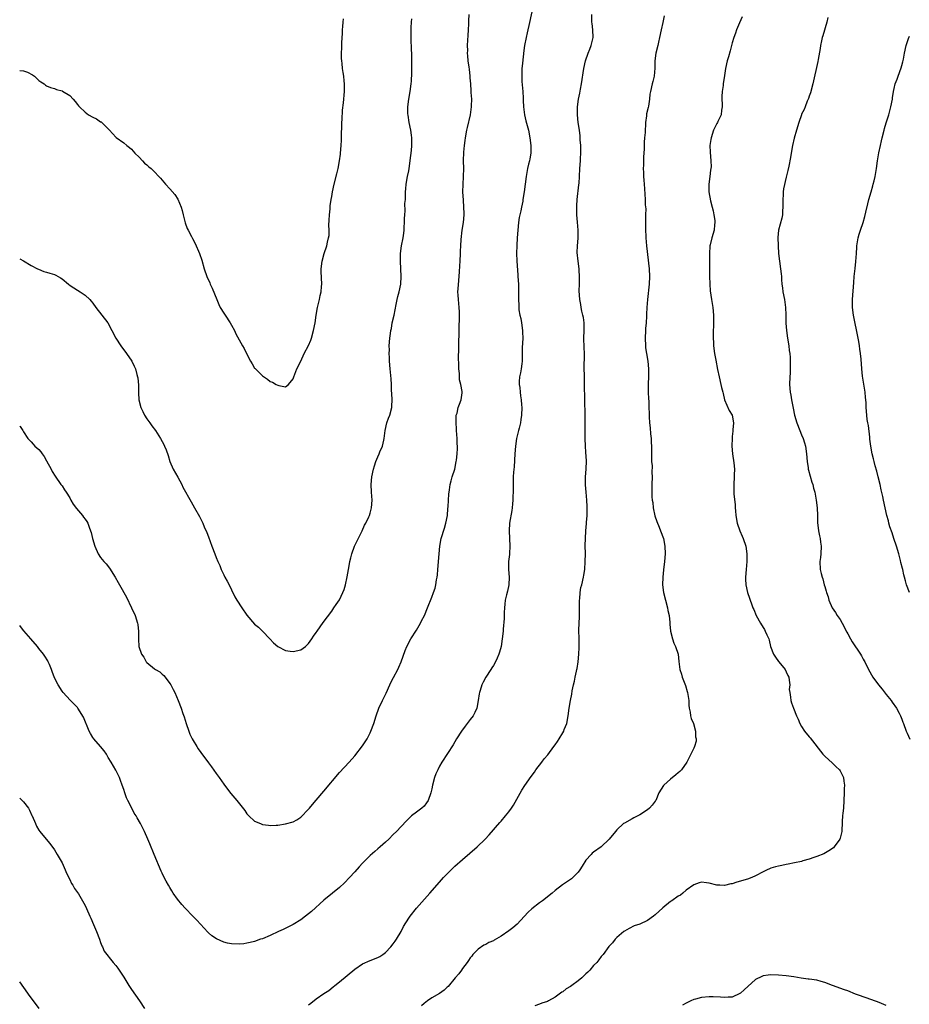
# Model space of a CAD drawing. Units: inches. Extents: x 2598000 to 2601000, y 1530000 to 1533000.
# Drawn here: x 2598000 to 2598231, y 1532302 to 1532558 of the extents above; entities that cross this region are included whole.
import ezdxf

# ---------------------------------------------------------------- set-up
doc = ezdxf.new("R2010")
doc.units = ezdxf.units.IN
doc.header["$MEASUREMENT"] = 0
doc.layers.add('LD25981530_10ft', color=132, linetype='Continuous')

msp = doc.modelspace()

# ---------------------------------------------------------------- linework, layer by layer
at = {"layer": 'LD25981530_10ft'}
for points, elevation in [([(2598133, 1532559.73), (2598132.16, 1532556.16), (2598131.91, 1532555), (2598131.77, 1532554.23), (2598131.46, 1532553), (2598131.06, 1532550.94), (2598130.81, 1532549), (2598130.8, 1532548.79), (2598130.42, 1532545.58), (2598130.4, 1532545), (2598130.41, 1532544.41), (2598130.34, 1532543), (2598130.38, 1532541.62), (2598130.59, 1532539), (2598130.7, 1532537.3), (2598130.7, 1532536.7), (2598130.8, 1532535), (2598131.06, 1532533), (2598131.44, 1532531.44), (2598132.09, 1532529), (2598132.49, 1532527), (2598132.72, 1532525), (2598132.7, 1532523), (2598132.48, 1532521.52), (2598132.37, 1532521), (2598132.13, 1532520.13), (2598131.86, 1532519), (2598131.46, 1532517), (2598130.98, 1532513), (2598130.66, 1532511), (2598130.59, 1532510.59), (2598130.25, 1532509), (2598130.09, 1532508.09), (2598129.84, 1532507), (2598129.7, 1532506.3), (2598129.51, 1532505), (2598129.3, 1532503), (2598129.18, 1532501), (2598129.08, 1532499.08), (2598129.02, 1532497), (2598129.05, 1532495.05), (2598129.31, 1532491.31), (2598129.36, 1532491), (2598129.48, 1532489), (2598129.52, 1532487.52), (2598129.52, 1532487), (2598129.5, 1532486.5), (2598129.5, 1532485), (2598129.57, 1532483.57), (2598129.56, 1532483), (2598129.62, 1532482.38), (2598129.85, 1532481), (2598130.08, 1532480.08), (2598130.28, 1532479), (2598130.58, 1532477), (2598130.58, 1532476.58), (2598130.61, 1532475), (2598130.49, 1532472.49), (2598130.48, 1532471), (2598130.45, 1532470.45), (2598130.44, 1532469), (2598130.33, 1532468.33), (2598130.16, 1532467), (2598129.99, 1532466.01), (2598129.78, 1532465), (2598129.72, 1532463.72), (2598129.71, 1532463), (2598129.84, 1532462.16), (2598129.97, 1532461), (2598130.05, 1532460.05), (2598130.21, 1532459), (2598130.31, 1532457.69), (2598130.33, 1532457), (2598130.31, 1532455), (2598130.11, 1532453.89), (2598130, 1532453), (2598129.67, 1532451.67), (2598129.48, 1532451), (2598129.02, 1532449), (2598128.7, 1532447), (2598128.53, 1532445), (2598128.35, 1532441.65), (2598128.22, 1532440.22), (2598128.16, 1532439), (2598128.11, 1532437), (2598128.15, 1532436.15), (2598128.1, 1532435), (2598128.01, 1532433.99), (2598128.04, 1532433), (2598127.98, 1532431.98), (2598127.86, 1532431), (2598127.75, 1532430.25), (2598127.2, 1532427), (2598127.08, 1532425), (2598127.26, 1532421), (2598127.15, 1532419.15), (2598127.14, 1532418.86), (2598126.91, 1532417), (2598126.87, 1532415), (2598127.04, 1532413), (2598127.01, 1532411), (2598126.65, 1532409.35), (2598126.39, 1532408.39), (2598126.06, 1532407), (2598125.95, 1532405.95), (2598125.87, 1532405), (2598125.79, 1532403.79), (2598125.78, 1532402.22), (2598125.51, 1532399.51), (2598125.49, 1532399), (2598125.3, 1532397), (2598124.99, 1532395), (2598124.53, 1532393.47), (2598124.41, 1532393), (2598123.97, 1532391.97), (2598123.54, 1532391), (2598123, 1532390.07), (2598122.58, 1532389.42), (2598122.34, 1532389), (2598121.04, 1532387), (2598120.31, 1532385.69), (2598119.99, 1532385), (2598119.53, 1532383.53), (2598119.34, 1532383), (2598119.28, 1532382.72), (2598119.03, 1532381), (2598118.67, 1532379), (2598118.15, 1532377.85), (2598117.71, 1532377), (2598117, 1532376.05), (2598115.66, 1532374.34), (2598114.69, 1532373), (2598113.43, 1532371), (2598113, 1532370.24), (2598112.53, 1532369.47), (2598109.62, 1532365), (2598109, 1532363.89), (2598108.54, 1532363), (2598108.07, 1532361.94), (2598107.73, 1532361), (2598107.18, 1532359), (2598107, 1532358.02), (2598106.78, 1532357), (2598106.08, 1532355), (2598105.6, 1532354.4), (2598105, 1532353.58), (2598104.42, 1532353), (2598103, 1532351.97), (2598101.75, 1532351), (2598101, 1532350.35), (2598100.32, 1532349.68), (2598097.8, 1532347), (2598097, 1532346.22), (2598095.83, 1532345), (2598095, 1532344.23), (2598093.62, 1532343), (2598093, 1532342.46), (2598092.2, 1532341.8), (2598091, 1532340.74), (2598089, 1532338.75), (2598088.18, 1532337.82), (2598087, 1532336.54), (2598085.62, 1532335), (2598084.33, 1532333.67), (2598083, 1532332.47), (2598081.19, 1532331), (2598079, 1532329.14), (2598075.78, 1532326.22), (2598075, 1532325.58), (2598074.23, 1532325), (2598073, 1532324.04), (2598071, 1532322.8), (2598069.8, 1532322.2), (2598068.44, 1532321.56), (2598067.18, 1532321), (2598065, 1532319.98), (2598063, 1532319.15), (2598062.56, 1532319), (2598061, 1532318.43), (2598059.86, 1532318.14), (2598059, 1532317.95), (2598058.18, 1532317.82), (2598057, 1532317.71), (2598055, 1532317.79), (2598053.98, 1532317.98), (2598053, 1532318.25), (2598051.11, 1532319.11), (2598049.86, 1532319.86), (2598049, 1532320.69), (2598048.83, 1532320.83), (2598045.96, 1532323.96), (2598044.98, 1532325), (2598043, 1532327.03), (2598042.06, 1532328.06), (2598041, 1532329.4), (2598039.87, 1532331), (2598039.53, 1532331.53), (2598039, 1532332.45), (2598038.64, 1532333), (2598038.04, 1532334.04), (2598037.51, 1532335), (2598037, 1532336.11), (2598036.7, 1532336.7), (2598034.9, 1532341), (2598033.76, 1532343.76), (2598033.27, 1532345), (2598032.37, 1532347), (2598031.36, 1532349), (2598030.51, 1532350.51), (2598030.28, 1532351), (2598029.76, 1532351.76), (2598029.14, 1532353), (2598028.06, 1532355), (2598027.73, 1532355.73), (2598027.26, 1532357), (2598027, 1532357.89), (2598026.61, 1532359), (2598026.21, 1532360.21), (2598025.89, 1532361), (2598025, 1532362.88), (2598023.74, 1532365), (2598023, 1532366.17), (2598022.5, 1532367), (2598021.9, 1532367.9), (2598021.02, 1532369), (2598019.26, 1532371), (2598019, 1532371.35), (2598018.38, 1532372.38), (2598018.04, 1532373), (2598016.61, 1532376.61), (2598015.12, 1532379), (2598015, 1532379.17), (2598014.09, 1532380.09), (2598013.08, 1532381.08), (2598011.3, 1532383), (2598011, 1532383.41), (2598009.98, 1532385), (2598009, 1532386.89), (2598008.45, 1532388.45), (2598008.27, 1532389), (2598007.7, 1532390.3), (2598007.42, 1532391), (2598007.28, 1532391.28), (2598006.51, 1532392.51), (2598006.16, 1532393), (2598005, 1532394.5), (2598004.64, 1532395), (2598002.93, 1532397), (2598001.08, 1532399.08), (2598000.18, 1532400.18), (2598000, 1532400.44)], 7760), ([(2598000, 1532452.18), (2598000.09, 1532452.09), (2598000.84, 1532451), (2598001, 1532450.72), (2598002.09, 1532449), (2598002.52, 1532448.52), (2598003, 1532448.07), (2598003.48, 1532447.48), (2598003.97, 1532447), (2598005, 1532446.07), (2598005.48, 1532445.48), (2598005.81, 1532445), (2598006.33, 1532444.33), (2598007, 1532443.2), (2598008.17, 1532441), (2598008.44, 1532440.44), (2598009.17, 1532439.17), (2598010.72, 1532437), (2598011, 1532436.64), (2598011.67, 1532435.67), (2598012.1, 1532435), (2598013, 1532433.54), (2598013.28, 1532433), (2598013.92, 1532431.92), (2598014.79, 1532430.79), (2598016.3, 1532429), (2598016.58, 1532428.58), (2598017, 1532428.02), (2598017.41, 1532427.41), (2598017.65, 1532427), (2598018.04, 1532425.96), (2598018.42, 1532425), (2598018.55, 1532424.55), (2598018.9, 1532423), (2598019.47, 1532421), (2598020.4, 1532419), (2598021, 1532418.1), (2598021.89, 1532417), (2598022.42, 1532416.42), (2598023.33, 1532415.33), (2598024.82, 1532413), (2598025.57, 1532411.57), (2598025.93, 1532411), (2598027.75, 1532407.75), (2598029.04, 1532405.04), (2598029.96, 1532403), (2598030.63, 1532401), (2598030.69, 1532400.69), (2598030.88, 1532398.88), (2598030.84, 1532397), (2598030.87, 1532396.87), (2598030.97, 1532395), (2598031.66, 1532393), (2598032.2, 1532392.2), (2598032.83, 1532391), (2598033, 1532390.79), (2598035, 1532389.19), (2598035.3, 1532389), (2598036.37, 1532388.37), (2598037, 1532387.82), (2598037.45, 1532387.45), (2598037.81, 1532387), (2598039, 1532385.37), (2598039.24, 1532385), (2598039.84, 1532383.84), (2598040.27, 1532383), (2598041.11, 1532381), (2598041.9, 1532379), (2598042.38, 1532377.62), (2598042.72, 1532376.72), (2598043.25, 1532375), (2598043.91, 1532373), (2598044.21, 1532372.21), (2598044.77, 1532371), (2598045, 1532370.58), (2598045.95, 1532369), (2598046.38, 1532368.38), (2598047, 1532367.44), (2598049, 1532364.75), (2598049.77, 1532363.77), (2598051, 1532362.05), (2598051.78, 1532361), (2598053, 1532359.27), (2598053.97, 1532357.97), (2598054.84, 1532356.84), (2598056.39, 1532355), (2598058.42, 1532352.42), (2598059, 1532351.56), (2598059.52, 1532351), (2598061, 1532349.69), (2598062.48, 1532349), (2598063, 1532348.78), (2598064.58, 1532348.58), (2598065, 1532348.55), (2598066.62, 1532348.62), (2598067, 1532348.65), (2598069, 1532348.93), (2598071, 1532349.5), (2598071.97, 1532350.03), (2598073, 1532350.68), (2598075, 1532352.72), (2598075.21, 1532353), (2598076.01, 1532353.99), (2598077, 1532355.1), (2598079, 1532357.42), (2598083, 1532362.24), (2598085.57, 1532365), (2598087, 1532366.59), (2598089, 1532369.16), (2598090.19, 1532371), (2598091, 1532372.57), (2598091.2, 1532373), (2598091.94, 1532375), (2598092.58, 1532377), (2598093.27, 1532379), (2598094.17, 1532381), (2598095.13, 1532382.87), (2598096.14, 1532385), (2598096.4, 1532385.6), (2598097.06, 1532386.94), (2598098.14, 1532389), (2598098.4, 1532389.6), (2598099.07, 1532391), (2598100.08, 1532393.92), (2598100.49, 1532395), (2598101.52, 1532397), (2598103, 1532399.23), (2598104.05, 1532401), (2598104.36, 1532401.64), (2598105.08, 1532403), (2598105.92, 1532405), (2598107, 1532407.76), (2598107.46, 1532409), (2598107.84, 1532410.16), (2598108.06, 1532411), (2598108.24, 1532412.25), (2598108.39, 1532413), (2598108.45, 1532413.55), (2598108.55, 1532415), (2598108.87, 1532419), (2598109.06, 1532421), (2598109.45, 1532423), (2598110.27, 1532425.73), (2598110.67, 1532427), (2598111.06, 1532429), (2598111.2, 1532430.8), (2598111.26, 1532431.26), (2598111.35, 1532433), (2598111.45, 1532434.55), (2598111.61, 1532435.61), (2598111.8, 1532437), (2598112.03, 1532437.97), (2598112.31, 1532439), (2598112.95, 1532441), (2598113.34, 1532443), (2598113.37, 1532443.37), (2598113.55, 1532445), (2598113.66, 1532446.34), (2598113.63, 1532447), (2598113.58, 1532447.58), (2598113.59, 1532449), (2598113.45, 1532451), (2598113.45, 1532451.45), (2598113.3, 1532453), (2598113.31, 1532454.69), (2598113.36, 1532455), (2598113.55, 1532455.55), (2598113.88, 1532457), (2598114.15, 1532457.85), (2598114.64, 1532459), (2598114.85, 1532460.85), (2598114.88, 1532461), (2598114.88, 1532461.12), (2598114.54, 1532463), (2598114.23, 1532464.23), (2598114.17, 1532465.83), (2598114.04, 1532467), (2598114.03, 1532468.03), (2598113.97, 1532470.03), (2598114.03, 1532472.03), (2598114.01, 1532473), (2598114.01, 1532473.99), (2598114.11, 1532476.11), (2598114.12, 1532477.88), (2598114.2, 1532480.2), (2598114.2, 1532481), (2598114.17, 1532481.83), (2598114.14, 1532483), (2598114.02, 1532484.02), (2598113.92, 1532485), (2598113.88, 1532486.12), (2598113.79, 1532487), (2598113.82, 1532487.82), (2598114.05, 1532489.95), (2598114.22, 1532492.22), (2598114.26, 1532493.74), (2598114.33, 1532495), (2598114.41, 1532497), (2598114.46, 1532497.54), (2598114.5, 1532499), (2598114.59, 1532500.59), (2598114.89, 1532503), (2598115.19, 1532505), (2598115.36, 1532507), (2598115.36, 1532507.36), (2598115.32, 1532509), (2598115.19, 1532510.81), (2598115.09, 1532513), (2598115.11, 1532514.89), (2598115.23, 1532517), (2598115.28, 1532519), (2598115.25, 1532521), (2598115.3, 1532523.3), (2598115.46, 1532525), (2598115.66, 1532526.34), (2598115.73, 1532527), (2598116.12, 1532529), (2598116.29, 1532529.71), (2598117.05, 1532533), (2598117.34, 1532535), (2598117.33, 1532535.33), (2598117.35, 1532537), (2598117.23, 1532538.77), (2598117.22, 1532539.22), (2598117.09, 1532541), (2598117, 1532542.56), (2598116.97, 1532543), (2598116.79, 1532544.79), (2598116.7, 1532545.3), (2598116.46, 1532547), (2598116.32, 1532548.32), (2598116.27, 1532549), (2598116.31, 1532549.69), (2598116.29, 1532551), (2598116.36, 1532552.36), (2598116.48, 1532553.52), (2598116.56, 1532555), (2598116.61, 1532556.61), (2598116.6, 1532557.4), (2598116.66, 1532559)], 7770), ([(2598000, 1532544.45), (2598001, 1532544.39), (2598002.01, 1532544.01), (2598003.34, 1532543.34), (2598003.82, 1532543), (2598005, 1532541.87), (2598005.5, 1532541.5), (2598006.33, 1532541), (2598006.7, 1532540.7), (2598007, 1532540.51), (2598008.04, 1532540.04), (2598009, 1532539.78), (2598009.58, 1532539.58), (2598011, 1532539.16), (2598011.11, 1532539.11), (2598013, 1532537.96), (2598013.85, 1532537), (2598014.42, 1532536.42), (2598015, 1532535.64), (2598015.3, 1532535.3), (2598015.5, 1532535), (2598017, 1532533.63), (2598017.89, 1532533), (2598019, 1532532.38), (2598019.93, 1532531.93), (2598021, 1532531.18), (2598021.12, 1532531.12), (2598023.34, 1532529), (2598024.1, 1532528.11), (2598025.07, 1532527.07), (2598027, 1532525.71), (2598027.84, 1532525), (2598028.51, 1532524.51), (2598029, 1532524.08), (2598029.93, 1532523), (2598031, 1532521.97), (2598031.88, 1532521), (2598032.44, 1532520.44), (2598033, 1532520), (2598033.51, 1532519.51), (2598034.11, 1532519), (2598035, 1532518.15), (2598036.12, 1532517), (2598036.54, 1532516.54), (2598037.46, 1532515.46), (2598037.84, 1532515), (2598039, 1532513.73), (2598040.28, 1532512.28), (2598041.09, 1532511.09), (2598041.95, 1532509), (2598042.15, 1532508.15), (2598042.45, 1532507), (2598042.93, 1532504.93), (2598043.48, 1532503.48), (2598043.7, 1532503), (2598044.57, 1532501.43), (2598044.9, 1532500.9), (2598045.58, 1532499.58), (2598046.67, 1532497), (2598047.26, 1532495.26), (2598047.91, 1532493), (2598048.58, 1532491), (2598049.34, 1532489.34), (2598049.47, 1532489), (2598049.96, 1532487.96), (2598051.19, 1532485), (2598051.7, 1532483.7), (2598052.08, 1532483), (2598053, 1532481.5), (2598053.36, 1532481), (2598054.68, 1532479), (2598055, 1532478.39), (2598055.76, 1532477), (2598056.16, 1532476.16), (2598057, 1532474.54), (2598057.89, 1532473), (2598058.28, 1532472.28), (2598059, 1532470.83), (2598059.96, 1532469), (2598060.33, 1532468.33), (2598061, 1532467.25), (2598061.11, 1532467.11), (2598063, 1532465.19), (2598064.35, 1532464.35), (2598065, 1532463.78), (2598065.62, 1532463.62), (2598066.61, 1532463), (2598067, 1532462.78), (2598067.31, 1532462.69), (2598069, 1532462.41), (2598069.75, 1532463), (2598071, 1532464.47), (2598071.18, 1532465), (2598071.96, 1532467), (2598073, 1532469.06), (2598073.84, 1532471), (2598075, 1532473.12), (2598075.55, 1532474.45), (2598075.74, 1532475), (2598076.32, 1532477), (2598076.69, 1532479), (2598076.98, 1532481), (2598077.36, 1532483), (2598077.82, 1532485), (2598078.05, 1532486.05), (2598078.23, 1532487), (2598078.37, 1532488.37), (2598078.42, 1532489), (2598078.3, 1532492.3), (2598078.31, 1532493), (2598078.51, 1532495), (2598079.02, 1532497), (2598079.71, 1532499), (2598079.91, 1532499.91), (2598080.21, 1532501), (2598080.31, 1532501.69), (2598080.34, 1532503), (2598080.3, 1532504.3), (2598080.39, 1532505.61), (2598080.44, 1532507), (2598080.59, 1532508.59), (2598080.65, 1532509.35), (2598080.87, 1532511), (2598081, 1532511.81), (2598081.23, 1532513), (2598081.69, 1532515), (2598082.36, 1532517.64), (2598082.67, 1532519), (2598083.04, 1532521), (2598083.28, 1532522.72), (2598083.32, 1532523), (2598083.5, 1532525), (2598083.57, 1532526.43), (2598083.53, 1532527.53), (2598083.65, 1532530.35), (2598083.66, 1532531), (2598083.72, 1532531.72), (2598083.85, 1532534.15), (2598084.1, 1532536.1), (2598084.32, 1532539), (2598084.33, 1532540.33), (2598084.31, 1532541), (2598084.23, 1532541.77), (2598084.13, 1532543), (2598083.97, 1532543.97), (2598083.84, 1532545), (2598083.72, 1532546.28), (2598083.6, 1532547), (2598083.55, 1532547.55), (2598083.54, 1532549), (2598083.61, 1532550.39), (2598083.63, 1532551.63), (2598083.8, 1532554.2), (2598083.82, 1532555), (2598083.87, 1532555.87), (2598083.97, 1532557), (2598084.1, 1532557.9)], 7790), ([(2598000, 1532495.63), (2598001, 1532495.08), (2598003, 1532493.86), (2598004.64, 1532493), (2598004.87, 1532492.87), (2598006.29, 1532492.29), (2598007, 1532492.13), (2598007.85, 1532491.85), (2598009, 1532491.5), (2598009.35, 1532491.35), (2598010.01, 1532491), (2598010.63, 1532490.63), (2598011, 1532490.38), (2598012.71, 1532489), (2598012.86, 1532488.86), (2598014.03, 1532488.03), (2598015, 1532487.43), (2598015.73, 1532487), (2598017, 1532486.16), (2598018.19, 1532485), (2598018.58, 1532484.58), (2598019, 1532484.05), (2598019.75, 1532483), (2598021.33, 1532481), (2598022.85, 1532479), (2598023.95, 1532477), (2598024.97, 1532475), (2598026.27, 1532473), (2598027.76, 1532471), (2598029.12, 1532469), (2598029.74, 1532467.74), (2598030.07, 1532467), (2598030.45, 1532465.55), (2598030.62, 1532465), (2598030.68, 1532464.68), (2598030.83, 1532462.83), (2598030.83, 1532461), (2598030.85, 1532460.85), (2598030.97, 1532459), (2598031.48, 1532457), (2598031.95, 1532455.95), (2598032.41, 1532455), (2598033, 1532454.04), (2598033.77, 1532453), (2598034.27, 1532452.27), (2598035.25, 1532451), (2598036.58, 1532449), (2598037.42, 1532447.42), (2598037.63, 1532447), (2598038, 1532446), (2598038.51, 1532444.51), (2598038.96, 1532443), (2598039.89, 1532441), (2598041.05, 1532438.95), (2598042.08, 1532437), (2598042.36, 1532436.36), (2598044.52, 1532432.52), (2598045.41, 1532431), (2598046.69, 1532428.69), (2598047, 1532428.04), (2598047.36, 1532427.36), (2598047.54, 1532427), (2598047.93, 1532426.07), (2598048.6, 1532424.6), (2598049, 1532423.44), (2598049.9, 1532421), (2598050.64, 1532419), (2598051, 1532418.08), (2598051.48, 1532417), (2598051.98, 1532415.98), (2598052.34, 1532415), (2598053, 1532413.56), (2598053.27, 1532413), (2598053.9, 1532411.9), (2598054.37, 1532411), (2598055, 1532409.72), (2598055.87, 1532407.87), (2598056.35, 1532407), (2598057.65, 1532405), (2598059, 1532403.09), (2598061, 1532400.79), (2598061.97, 1532399.97), (2598063.04, 1532399), (2598064.95, 1532397), (2598065.89, 1532395.89), (2598067, 1532394.94), (2598069, 1532393.91), (2598070.21, 1532393.79), (2598071, 1532393.67), (2598073, 1532394.15), (2598074.19, 1532395), (2598075, 1532395.74), (2598075.88, 1532397), (2598076.3, 1532397.7), (2598077, 1532398.62), (2598077.25, 1532399), (2598078.82, 1532401.18), (2598081, 1532404.16), (2598081.53, 1532405), (2598082.15, 1532405.85), (2598083, 1532407.1), (2598083.94, 1532409), (2598084.23, 1532409.77), (2598084.63, 1532411), (2598085.05, 1532413.05), (2598085.33, 1532415), (2598085.43, 1532415.43), (2598085.72, 1532417), (2598085.97, 1532418.03), (2598086.24, 1532419), (2598086.95, 1532421), (2598087.58, 1532422.42), (2598088.91, 1532425), (2598089.55, 1532426.45), (2598089.86, 1532427), (2598090.66, 1532428.66), (2598090.81, 1532429), (2598091, 1532429.56), (2598091.38, 1532431), (2598091.5, 1532433), (2598091.36, 1532435), (2598091.26, 1532437), (2598091.41, 1532439), (2598091.83, 1532441), (2598092.1, 1532441.9), (2598092.45, 1532443), (2598093, 1532444.18), (2598093.34, 1532445), (2598093.51, 1532445.51), (2598094.2, 1532447), (2598094.5, 1532448.5), (2598094.66, 1532449), (2598094.89, 1532451), (2598095.32, 1532453), (2598095.76, 1532454.24), (2598096.09, 1532455), (2598096.66, 1532457), (2598096.66, 1532457.34), (2598096.74, 1532459), (2598096.65, 1532460.65), (2598096.54, 1532461.46), (2598096.5, 1532463), (2598096.45, 1532464.45), (2598096.2, 1532467), (2598096.05, 1532469), (2598095.99, 1532470.01), (2598095.96, 1532471), (2598095.99, 1532471.99), (2598095.97, 1532473), (2598096.1, 1532475), (2598096.25, 1532476.25), (2598096.36, 1532477), (2598096.49, 1532477.51), (2598096.74, 1532479), (2598097.19, 1532481), (2598097.78, 1532483.78), (2598098.01, 1532485), (2598098.19, 1532485.81), (2598098.51, 1532487), (2598098.94, 1532489.06), (2598099.03, 1532490.97), (2598098.83, 1532495), (2598098.88, 1532497), (2598099.16, 1532499), (2598099.54, 1532501), (2598099.75, 1532502.26), (2598099.82, 1532503), (2598099.85, 1532503.85), (2598099.94, 1532505), (2598099.95, 1532506.05), (2598099.99, 1532507), (2598100.08, 1532508.08), (2598100.03, 1532509.97), (2598100.13, 1532511), (2598100.21, 1532512.21), (2598100.19, 1532513), (2598100.22, 1532513.78), (2598100.36, 1532515), (2598100.71, 1532517), (2598101, 1532518.43), (2598101.1, 1532519), (2598101.56, 1532522.44), (2598101.71, 1532523.71), (2598101.83, 1532525), (2598101.85, 1532525.85), (2598101.83, 1532527), (2598101.73, 1532527.73), (2598101.52, 1532529), (2598101.1, 1532531), (2598100.84, 1532532.84), (2598100.81, 1532533.19), (2598100.77, 1532535), (2598100.99, 1532537), (2598101.35, 1532539), (2598101.65, 1532541), (2598101.72, 1532541.72), (2598101.84, 1532543.84), (2598101.81, 1532546.19), (2598101.85, 1532547), (2598101.83, 1532549), (2598101.76, 1532549.76), (2598101.73, 1532551), (2598101.67, 1532551.67), (2598101.64, 1532553), (2598101.65, 1532554.35), (2598101.62, 1532555), (2598101.64, 1532555.64), (2598101.74, 1532557), (2598101.85, 1532557.85)], 7780), ([(2598075, 1532302), (2598075.59, 1532302.41), (2598077, 1532303.52), (2598079, 1532304.9), (2598080.29, 1532305.71), (2598081.39, 1532306.61), (2598081.85, 1532307), (2598083, 1532307.91), (2598085, 1532309.61), (2598087, 1532311.23), (2598089, 1532312.62), (2598091, 1532313.52), (2598093, 1532314.24), (2598093.47, 1532314.53), (2598094.28, 1532315), (2598095, 1532315.53), (2598096.34, 1532317), (2598097, 1532317.79), (2598097.47, 1532318.53), (2598097.82, 1532319), (2598099, 1532320.98), (2598099.66, 1532322.34), (2598101, 1532324.51), (2598101.34, 1532325), (2598103, 1532327.06), (2598106.52, 1532331), (2598109, 1532333.83), (2598110.05, 1532335), (2598111, 1532336.01), (2598111.99, 1532337), (2598113, 1532337.94), (2598115, 1532339.73), (2598118.81, 1532343), (2598120.88, 1532345), (2598121.89, 1532346.11), (2598124.67, 1532349.33), (2598125, 1532349.68), (2598126.15, 1532351), (2598127, 1532352.05), (2598127.66, 1532353), (2598128.17, 1532353.83), (2598130.34, 1532357.66), (2598131.13, 1532358.87), (2598132.79, 1532361.21), (2598133.62, 1532362.38), (2598134.03, 1532363), (2598135.53, 1532365), (2598136.2, 1532365.8), (2598137.1, 1532366.9), (2598138.7, 1532369), (2598139, 1532369.46), (2598139.66, 1532370.34), (2598140.1, 1532371), (2598141, 1532372.61), (2598141.26, 1532373), (2598141.4, 1532373.4), (2598142.03, 1532375), (2598142.39, 1532377), (2598142.66, 1532379), (2598142.98, 1532380.98), (2598143.36, 1532382.64), (2598143.48, 1532383.48), (2598143.81, 1532385), (2598144.05, 1532385.95), (2598144.23, 1532387), (2598144.54, 1532388.54), (2598144.66, 1532389), (2598144.71, 1532389.29), (2598144.99, 1532391), (2598145.2, 1532393), (2598145.27, 1532394.73), (2598145.25, 1532395.25), (2598145.25, 1532397), (2598145.19, 1532399.19), (2598145.22, 1532401), (2598145.32, 1532402.68), (2598145.3, 1532403.3), (2598145.35, 1532405), (2598145.34, 1532407), (2598145.39, 1532407.39), (2598145.48, 1532409), (2598145.71, 1532410.29), (2598145.91, 1532411), (2598146.4, 1532413), (2598146.5, 1532413.5), (2598146.71, 1532415), (2598146.84, 1532417), (2598146.86, 1532419), (2598146.85, 1532421.15), (2598146.87, 1532423), (2598146.97, 1532424.97), (2598147.14, 1532426.86), (2598147.19, 1532427.19), (2598147.34, 1532429), (2598147.36, 1532431), (2598147.33, 1532431.33), (2598147.24, 1532433), (2598147.05, 1532435.05), (2598146.92, 1532436.92), (2598146.93, 1532439), (2598147.09, 1532441), (2598147.15, 1532443.15), (2598147, 1532445.4), (2598146.86, 1532447), (2598146.79, 1532449), (2598146.8, 1532449.2), (2598146.78, 1532451), (2598146.79, 1532452.79), (2598146.82, 1532453.18), (2598146.84, 1532455), (2598146.73, 1532459), (2598146.66, 1532463), (2598146.62, 1532464.62), (2598146.62, 1532465.38), (2598146.59, 1532467), (2598146.59, 1532468.59), (2598146.62, 1532469.38), (2598146.62, 1532471), (2598146.56, 1532472.56), (2598146.5, 1532475), (2598146.57, 1532477), (2598146.55, 1532477.45), (2598146.55, 1532479), (2598146.37, 1532480.37), (2598146.24, 1532481), (2598145.99, 1532482.01), (2598145.8, 1532483), (2598145.7, 1532483.7), (2598145.47, 1532485), (2598145.29, 1532487.29), (2598145.3, 1532489), (2598145.34, 1532490.66), (2598145.23, 1532493), (2598144.98, 1532495), (2598144.77, 1532497.23), (2598144.81, 1532499), (2598144.97, 1532500.97), (2598145.01, 1532503), (2598144.85, 1532505.15), (2598144.68, 1532507), (2598144.62, 1532508.62), (2598144.63, 1532509), (2598144.67, 1532509.33), (2598144.77, 1532511), (2598145.21, 1532514.79), (2598145.24, 1532515.24), (2598145.36, 1532517), (2598145.47, 1532519), (2598145.56, 1532521), (2598145.66, 1532523.66), (2598145.65, 1532525), (2598145.55, 1532526.45), (2598145.55, 1532527), (2598145.52, 1532527.52), (2598145.31, 1532529), (2598144.99, 1532531), (2598144.79, 1532533), (2598144.83, 1532535), (2598145.11, 1532537), (2598145.41, 1532538.59), (2598145.63, 1532539.63), (2598145.87, 1532541), (2598146.47, 1532545), (2598146.88, 1532547), (2598147.58, 1532549), (2598148.02, 1532549.98), (2598148.4, 1532551), (2598148.85, 1532553), (2598148.8, 1532555), (2598148.63, 1532556.63), (2598148.57, 1532557), (2598148.53, 1532557.47), (2598148.51, 1532559)], 7750), ([(2598167.3, 1532558.7), (2598166.95, 1532556.95), (2598166.52, 1532555), (2598166.15, 1532553), (2598165.84, 1532551.84), (2598165.67, 1532551), (2598165.17, 1532549), (2598164.94, 1532547), (2598164.92, 1532545.08), (2598164.7, 1532543), (2598164.39, 1532541.61), (2598164.21, 1532541), (2598163.76, 1532539), (2598163.64, 1532538.36), (2598163.49, 1532537), (2598163.22, 1532535.22), (2598163.15, 1532534.85), (2598162.78, 1532533.22), (2598162.73, 1532532.73), (2598162.5, 1532531), (2598162.36, 1532528.36), (2598162.25, 1532527), (2598162.13, 1532525.87), (2598162.13, 1532524.13), (2598161.98, 1532522.02), (2598161.96, 1532521), (2598161.92, 1532519.92), (2598161.91, 1532519), (2598161.97, 1532518.03), (2598161.97, 1532517), (2598162.01, 1532516.01), (2598162.14, 1532515), (2598162.26, 1532513.74), (2598162.4, 1532511), (2598162.43, 1532509.57), (2598162.53, 1532508.53), (2598162.51, 1532507), (2598162.45, 1532505.55), (2598162.46, 1532505), (2598162.44, 1532503), (2598162.54, 1532501.46), (2598162.55, 1532501), (2598162.77, 1532499), (2598163.4, 1532493), (2598163.51, 1532491), (2598163.42, 1532489), (2598163.03, 1532485), (2598162.85, 1532483), (2598162.75, 1532481.25), (2598162.7, 1532480.7), (2598162.62, 1532479), (2598162.52, 1532477.48), (2598162.47, 1532477), (2598162.36, 1532475), (2598162.44, 1532473), (2598162.5, 1532472.5), (2598162.74, 1532471), (2598163.1, 1532469), (2598163.29, 1532467), (2598163.3, 1532466.7), (2598163.28, 1532465), (2598163.19, 1532463.19), (2598163.2, 1532462.8), (2598163.19, 1532461), (2598163.26, 1532459.26), (2598163.31, 1532458.69), (2598163.38, 1532457), (2598163.43, 1532455.43), (2598163.44, 1532454.56), (2598163.55, 1532453), (2598163.72, 1532451.72), (2598163.8, 1532450.2), (2598163.93, 1532449), (2598164.07, 1532445.93), (2598164.05, 1532445), (2598164, 1532444), (2598164.06, 1532443), (2598164.17, 1532441.83), (2598164.1, 1532440.1), (2598164.19, 1532439), (2598164.12, 1532437), (2598164.14, 1532436.14), (2598164.09, 1532435), (2598164.14, 1532433.86), (2598164.23, 1532433), (2598164.35, 1532432.35), (2598164.5, 1532431), (2598164.92, 1532428.92), (2598165.4, 1532427.4), (2598166.06, 1532425.94), (2598166.41, 1532425), (2598166.54, 1532424.54), (2598167, 1532423.42), (2598167.13, 1532423), (2598167.5, 1532421), (2598167.57, 1532419), (2598167.37, 1532417), (2598167.12, 1532414.88), (2598166.98, 1532413), (2598166.93, 1532411), (2598167.13, 1532409), (2598167.63, 1532407), (2598168.19, 1532405), (2598168.3, 1532404.3), (2598168.58, 1532403), (2598168.79, 1532401.21), (2598168.81, 1532400.81), (2598169.01, 1532399), (2598169.47, 1532397), (2598169.84, 1532395.84), (2598170.26, 1532395), (2598170.93, 1532393), (2598171.12, 1532391.12), (2598171.41, 1532389), (2598171.81, 1532387.81), (2598172.01, 1532387), (2598172.85, 1532384.85), (2598173.33, 1532383.33), (2598173.41, 1532383), (2598173.69, 1532381), (2598173.75, 1532379.75), (2598173.83, 1532379), (2598174.09, 1532377.91), (2598174.2, 1532377), (2598174.32, 1532376.32), (2598174.93, 1532375), (2598175.48, 1532373), (2598175.5, 1532371.5), (2598175.64, 1532371), (2598175.63, 1532370.37), (2598175.17, 1532369), (2598175, 1532368.63), (2598174.23, 1532367), (2598173.23, 1532365), (2598171.85, 1532363), (2598171.43, 1532362.57), (2598171, 1532362.23), (2598170.36, 1532361.64), (2598169, 1532360.56), (2598167.23, 1532359), (2598167.13, 1532358.87), (2598165.95, 1532357), (2598165.12, 1532355), (2598165, 1532354.82), (2598164.2, 1532353.8), (2598163.51, 1532353), (2598163, 1532352.61), (2598161, 1532351.29), (2598160.49, 1532351), (2598159.49, 1532350.51), (2598159, 1532350.29), (2598157, 1532349.17), (2598156.79, 1532349), (2598155, 1532347.37), (2598154.66, 1532347), (2598153.04, 1532345), (2598151, 1532343), (2598149, 1532341.58), (2598148.67, 1532341.33), (2598148.36, 1532341), (2598147, 1532339.51), (2598146, 1532338), (2598145.42, 1532337), (2598145, 1532336.44), (2598143.65, 1532335), (2598143.3, 1532334.7), (2598140.91, 1532333.09), (2598139, 1532331.66), (2598138.23, 1532331), (2598135.73, 1532329), (2598135, 1532328.46), (2598133, 1532326.91), (2598132.01, 1532325.99), (2598131, 1532324.93), (2598129.12, 1532322.88), (2598128.03, 1532321.97), (2598127, 1532321.15), (2598125, 1532319.78), (2598123.23, 1532318.77), (2598123, 1532318.62), (2598121.84, 1532318.16), (2598121, 1532317.68), (2598120.53, 1532317.47), (2598119, 1532316.44), (2598117.68, 1532315), (2598117.37, 1532314.63), (2598117, 1532314.17), (2598116.53, 1532313.47), (2598116.2, 1532313), (2598115, 1532311.4), (2598114.68, 1532311), (2598113.99, 1532310.01), (2598113.05, 1532309), (2598111.24, 1532306.76), (2598111, 1532306.54), (2598110.22, 1532305.78), (2598109, 1532304.96), (2598107, 1532303.76), (2598105.91, 1532303), (2598105, 1532302.35), (2598104.28, 1532301.72)], 7740), ([(2598187.57, 1532558.43), (2598186.85, 1532556.85), (2598186.13, 1532555), (2598185.85, 1532554.15), (2598185.4, 1532553), (2598185, 1532551.68), (2598184.83, 1532551), (2598184.42, 1532549.58), (2598184.01, 1532548.01), (2598183.72, 1532547), (2598183.29, 1532545), (2598183, 1532543.15), (2598182.63, 1532541), (2598182.61, 1532540.61), (2598182.35, 1532539), (2598182.26, 1532537.74), (2598182.35, 1532535), (2598182.2, 1532534.2), (2598182.09, 1532533), (2598181.26, 1532531.26), (2598181.15, 1532531), (2598181, 1532530.72), (2598180.15, 1532529), (2598179.49, 1532527), (2598179.45, 1532526.55), (2598179.22, 1532525), (2598179.28, 1532523.28), (2598179.48, 1532521), (2598179.49, 1532519.49), (2598179.46, 1532519), (2598179.39, 1532518.61), (2598179.22, 1532517), (2598178.92, 1532515), (2598178.88, 1532513), (2598179.36, 1532510.64), (2598179.81, 1532509), (2598180.03, 1532508.03), (2598180.25, 1532507), (2598180.44, 1532505.56), (2598180.49, 1532505), (2598180.39, 1532504.39), (2598180.31, 1532503), (2598179.66, 1532501), (2598179.24, 1532499.24), (2598179.17, 1532499), (2598179.15, 1532498.85), (2598179.07, 1532497), (2598179.1, 1532495.1), (2598179.11, 1532491.11), (2598179.16, 1532489), (2598179.28, 1532487.28), (2598179.62, 1532485), (2598179.94, 1532483), (2598180.11, 1532481), (2598180.14, 1532479), (2598180.08, 1532476.08), (2598180.08, 1532475), (2598180.16, 1532473.84), (2598180.17, 1532473), (2598180.43, 1532471), (2598180.71, 1532469.29), (2598181.15, 1532466.85), (2598181.57, 1532465), (2598182.08, 1532463), (2598182.23, 1532462.23), (2598182.56, 1532461), (2598182.62, 1532460.62), (2598183.02, 1532459.02), (2598184.2, 1532456.2), (2598184.97, 1532455), (2598185.32, 1532453), (2598185.19, 1532451.19), (2598185.14, 1532450.86), (2598185, 1532449.47), (2598184.94, 1532449.06), (2598184.86, 1532447), (2598185.03, 1532445), (2598185.38, 1532442.62), (2598185.55, 1532441), (2598185.49, 1532439.49), (2598185.52, 1532439), (2598185.37, 1532437), (2598185.44, 1532435.44), (2598185.43, 1532435), (2598185.43, 1532434.57), (2598185.74, 1532431.74), (2598185.76, 1532431), (2598185.82, 1532430.18), (2598185.95, 1532429), (2598186.3, 1532427), (2598186.96, 1532425), (2598187.61, 1532423.61), (2598187.84, 1532423), (2598188.53, 1532421), (2598188.81, 1532419), (2598188.77, 1532417), (2598188.58, 1532415), (2598188.43, 1532413), (2598188.43, 1532412.43), (2598188.54, 1532411), (2598189, 1532409), (2598189.48, 1532407.48), (2598189.64, 1532407), (2598190.02, 1532406.02), (2598190.37, 1532405), (2598190.58, 1532404.58), (2598191.25, 1532403), (2598192.35, 1532401), (2598193, 1532399.93), (2598193.37, 1532399.37), (2598193.59, 1532399), (2598194.01, 1532397.99), (2598194.46, 1532397), (2598194.58, 1532396.58), (2598194.94, 1532395), (2598195.71, 1532393), (2598196.21, 1532392.21), (2598197, 1532391.07), (2598198, 1532390), (2598198.72, 1532389), (2598199, 1532388.38), (2598199.46, 1532387.46), (2598199.65, 1532387), (2598199.78, 1532386.22), (2598199.91, 1532385), (2598199.82, 1532383.82), (2598199.92, 1532383), (2598200.15, 1532381.85), (2598200.18, 1532381), (2598200.36, 1532380.36), (2598200.89, 1532379), (2598201.68, 1532377), (2598202.09, 1532376.09), (2598202.54, 1532375), (2598203, 1532374.24), (2598203.79, 1532373), (2598205, 1532371.53), (2598205.25, 1532371.25), (2598208.51, 1532367), (2598209, 1532366.49), (2598211, 1532364.67), (2598211.86, 1532363.86), (2598212.84, 1532363), (2598213, 1532362.73), (2598213.89, 1532361), (2598213.99, 1532359.99), (2598214.11, 1532359), (2598214.09, 1532358.09), (2598214.08, 1532357), (2598214.01, 1532355), (2598213.86, 1532353), (2598213.72, 1532351.72), (2598213.66, 1532351), (2598213.56, 1532349.56), (2598213.55, 1532349), (2598213.44, 1532347.44), (2598213.43, 1532347), (2598213.37, 1532346.63), (2598213, 1532345.27), (2598212.91, 1532345), (2598211.48, 1532343), (2598211.25, 1532342.75), (2598210.09, 1532341.91), (2598208.8, 1532341.2), (2598207, 1532340.44), (2598206.19, 1532340.19), (2598205, 1532339.77), (2598203.32, 1532339.32), (2598203, 1532339.21), (2598201.19, 1532338.81), (2598199.52, 1532338.48), (2598199, 1532338.41), (2598197.86, 1532338.14), (2598197, 1532338.01), (2598196.23, 1532337.77), (2598195, 1532337.43), (2598194.7, 1532337.3), (2598194.08, 1532337), (2598193, 1532336.5), (2598191, 1532335.42), (2598190.05, 1532335), (2598189, 1532334.62), (2598186.2, 1532333.8), (2598185, 1532333.41), (2598184.65, 1532333.35), (2598183, 1532332.95), (2598181.81, 1532333), (2598181, 1532333.04), (2598179, 1532333.58), (2598178.34, 1532333.66), (2598177, 1532333.78), (2598176.4, 1532333.6), (2598175, 1532333.14), (2598173, 1532331.7), (2598172.14, 1532331), (2598171.53, 1532330.47), (2598171, 1532330.17), (2598169.28, 1532329), (2598169, 1532328.79), (2598167, 1532327.18), (2598165, 1532325.32), (2598164.58, 1532325), (2598163, 1532323.87), (2598161, 1532322.94), (2598159.56, 1532322.44), (2598158.2, 1532321.8), (2598157, 1532321.12), (2598156.84, 1532321), (2598155, 1532319.42), (2598154.61, 1532319), (2598153.9, 1532318.1), (2598153, 1532317.1), (2598151.46, 1532315), (2598151.25, 1532314.76), (2598151, 1532314.53), (2598150.32, 1532313.68), (2598149.81, 1532313), (2598149, 1532312.19), (2598148.02, 1532311), (2598147.53, 1532310.47), (2598147, 1532310.02), (2598146.51, 1532309.49), (2598145.99, 1532309), (2598145, 1532308.17), (2598143.36, 1532307), (2598143, 1532306.72), (2598141.91, 1532306.09), (2598141, 1532305.37), (2598140.73, 1532305.27), (2598139, 1532303.98), (2598137.31, 1532303), (2598137, 1532302.86), (2598135.58, 1532302.42), (2598135, 1532302.14), (2598133.71, 1532301.72)], 7730), ([(2598209.81, 1532558.19), (2598209.59, 1532557), (2598208.53, 1532553.47), (2598208.37, 1532553), (2598208.17, 1532552.17), (2598207.94, 1532551), (2598207.82, 1532550.18), (2598207.3, 1532547.3), (2598207.23, 1532546.77), (2598205.94, 1532541), (2598205.31, 1532538.69), (2598205, 1532537.82), (2598204.81, 1532537.19), (2598204.49, 1532536.49), (2598203.92, 1532535), (2598203.68, 1532534.32), (2598203, 1532533.14), (2598202.94, 1532533), (2598202.25, 1532531), (2598201.68, 1532529), (2598201.11, 1532526.89), (2598200.68, 1532525), (2598200.31, 1532523), (2598200.14, 1532521.86), (2598199.65, 1532519.65), (2598199.46, 1532518.54), (2598199, 1532516.77), (2598198.27, 1532513.73), (2598198.2, 1532513), (2598198.23, 1532512.23), (2598198.1, 1532511), (2598198.14, 1532510.14), (2598198.14, 1532509), (2598198.05, 1532508.05), (2598198.02, 1532507), (2598197.87, 1532506.13), (2598197.04, 1532503), (2598196.87, 1532501.13), (2598196.93, 1532499), (2598197.05, 1532497), (2598197.25, 1532495), (2598197.55, 1532493), (2598197.71, 1532491.71), (2598197.77, 1532491), (2598197.76, 1532490.24), (2598197.87, 1532489), (2598198.03, 1532488.03), (2598198.12, 1532487), (2598198.53, 1532485), (2598198.83, 1532483), (2598198.9, 1532481.1), (2598198.93, 1532478.93), (2598199.06, 1532477), (2598199.31, 1532475), (2598199.65, 1532473), (2598199.8, 1532471.8), (2598199.93, 1532471), (2598200.02, 1532469.98), (2598200.06, 1532469), (2598200.04, 1532468.04), (2598200.08, 1532467), (2598200.04, 1532465.96), (2598199.98, 1532465), (2598199.9, 1532463), (2598200.05, 1532461), (2598200.2, 1532460.2), (2598200.39, 1532459), (2598200.69, 1532457.31), (2598200.81, 1532456.81), (2598201.18, 1532455), (2598201.76, 1532453), (2598202.52, 1532451), (2598203, 1532449.95), (2598203.39, 1532449), (2598203.8, 1532447.8), (2598204.04, 1532447), (2598204.32, 1532445), (2598204.44, 1532443), (2598204.69, 1532441.31), (2598204.72, 1532441), (2598204.76, 1532440.76), (2598205.66, 1532437.66), (2598205.92, 1532437), (2598206.11, 1532436.11), (2598206.43, 1532435), (2598206.77, 1532433), (2598207.01, 1532430.99), (2598207.12, 1532429), (2598207.17, 1532427.17), (2598207.38, 1532425), (2598207.67, 1532423.67), (2598207.8, 1532423), (2598207.92, 1532422.08), (2598208.11, 1532421), (2598208.02, 1532419), (2598207.9, 1532418.1), (2598207.72, 1532417), (2598207.8, 1532415), (2598208.06, 1532413.94), (2598208.33, 1532413), (2598208.5, 1532412.5), (2598208.89, 1532411), (2598209, 1532410.52), (2598209.38, 1532409.38), (2598209.48, 1532409), (2598209.88, 1532407.88), (2598210.11, 1532407), (2598210.96, 1532405), (2598211.78, 1532403.78), (2598212.25, 1532403), (2598213, 1532401.96), (2598213.53, 1532401), (2598214.73, 1532398.73), (2598215, 1532398.26), (2598215.67, 1532397), (2598216.16, 1532396.16), (2598218.27, 1532393), (2598218.55, 1532392.55), (2598219, 1532391.7), (2598219.26, 1532391.26), (2598219.43, 1532391), (2598220.41, 1532389), (2598221.46, 1532387), (2598222.93, 1532385), (2598223.9, 1532383.9), (2598225, 1532382.53), (2598226.26, 1532381), (2598226.54, 1532380.54), (2598227.61, 1532379), (2598228.32, 1532377.68), (2598228.66, 1532377), (2598229, 1532376.15), (2598229.3, 1532375.3), (2598229.44, 1532375), (2598230.18, 1532373), (2598230.45, 1532372.45), (2598231.07, 1532370.93)], 7720), ([(2598230.98, 1532409), (2598230.27, 1532411), (2598229.99, 1532411.99), (2598229.74, 1532413), (2598229.57, 1532413.57), (2598229.26, 1532415), (2598229.2, 1532415.2), (2598228.8, 1532416.8), (2598228.71, 1532417.29), (2598228.25, 1532419), (2598227.63, 1532421), (2598226.94, 1532423), (2598226.49, 1532424.49), (2598225.94, 1532426.06), (2598225.69, 1532427), (2598225.58, 1532427.58), (2598225.13, 1532429), (2598224.68, 1532431), (2598224.26, 1532433), (2598224.1, 1532433.9), (2598223.68, 1532435.68), (2598223.42, 1532437), (2598222.91, 1532439), (2598222.51, 1532440.51), (2598222.1, 1532441.9), (2598221.84, 1532443), (2598221.71, 1532443.71), (2598221.36, 1532445), (2598220.97, 1532447), (2598220.76, 1532448.76), (2598220.68, 1532449.32), (2598220.36, 1532452.36), (2598220.23, 1532453), (2598220.07, 1532453.93), (2598219.95, 1532455), (2598219.78, 1532457), (2598219.75, 1532458.25), (2598219.68, 1532459), (2598219.56, 1532459.56), (2598219.48, 1532461), (2598218.86, 1532465.14), (2598218.68, 1532467), (2598218.49, 1532469.51), (2598218.33, 1532471), (2598218.15, 1532472.15), (2598218.06, 1532473), (2598217.87, 1532474.13), (2598217.69, 1532475), (2598216.45, 1532481), (2598216.2, 1532483), (2598216.22, 1532485), (2598216.54, 1532489.46), (2598216.67, 1532491), (2598216.92, 1532493.08), (2598217.1, 1532494.9), (2598217.22, 1532497), (2598217.34, 1532498.66), (2598217.38, 1532499), (2598217.47, 1532499.47), (2598217.72, 1532501), (2598217.98, 1532502.02), (2598218.28, 1532503), (2598219, 1532505.01), (2598219.45, 1532506.55), (2598219.68, 1532507.68), (2598220.17, 1532509.83), (2598220.47, 1532511), (2598221.05, 1532513), (2598221.47, 1532514.53), (2598221.61, 1532515), (2598221.82, 1532515.82), (2598222.09, 1532517), (2598222.45, 1532519), (2598222.72, 1532521), (2598223.08, 1532523.08), (2598223.48, 1532525), (2598223.76, 1532526.24), (2598223.9, 1532527), (2598224.43, 1532529), (2598224.57, 1532529.43), (2598225, 1532530.89), (2598225.66, 1532533), (2598226.2, 1532535), (2598226.59, 1532537), (2598226.62, 1532537.38), (2598226.86, 1532539), (2598227, 1532539.76), (2598227.31, 1532541), (2598227.8, 1532542.2), (2598228.07, 1532543), (2598228.86, 1532545.14), (2598229, 1532545.75), (2598229.3, 1532546.7), (2598229.42, 1532547.42), (2598229.74, 1532549), (2598230.18, 1532551), (2598230.75, 1532552.75), (2598231, 1532553.4)], 7710), ([(2598000, 1532355.62), (2598000.65, 1532355), (2598000.84, 1532354.84), (2598001, 1532354.65), (2598002.25, 1532353), (2598002.54, 1532352.54), (2598003.15, 1532351.15), (2598003.2, 1532351), (2598004.08, 1532349), (2598004.39, 1532348.39), (2598005, 1532347.34), (2598005.24, 1532347), (2598006.86, 1532345), (2598007.84, 1532343.84), (2598009, 1532342.22), (2598009.77, 1532341), (2598011, 1532338.83), (2598011.84, 1532337), (2598012.17, 1532336.17), (2598013, 1532334.54), (2598013.49, 1532333.49), (2598013.81, 1532333), (2598014.19, 1532332.19), (2598015, 1532331.11), (2598015.23, 1532330.77), (2598016.32, 1532329), (2598017, 1532327.73), (2598017.35, 1532327), (2598018.21, 1532325), (2598018.49, 1532324.49), (2598019.15, 1532322.85), (2598019.97, 1532321), (2598020.72, 1532319), (2598021, 1532318.16), (2598021.31, 1532317.31), (2598021.49, 1532317), (2598021.95, 1532315.95), (2598024.31, 1532313), (2598025, 1532312.16), (2598025.48, 1532311.48), (2598027, 1532309.15), (2598028.33, 1532307), (2598029, 1532305.96), (2598031.11, 1532303), (2598032.38, 1532301)], 7750), ([(2598225, 1532301.79), (2598223.71, 1532302.29), (2598222.74, 1532302.74), (2598221.97, 1532303), (2598221.26, 1532303.26), (2598221, 1532303.32), (2598219.8, 1532303.8), (2598219, 1532304.02), (2598218.31, 1532304.31), (2598217, 1532304.79), (2598215, 1532305.59), (2598214.12, 1532305.88), (2598211, 1532306.96), (2598209, 1532307.75), (2598208.05, 1532308.05), (2598207, 1532308.35), (2598205, 1532308.64), (2598204.67, 1532308.67), (2598202.92, 1532308.92), (2598201, 1532309.24), (2598199, 1532309.51), (2598197, 1532309.7), (2598195, 1532309.77), (2598194.32, 1532309.68), (2598193, 1532309.48), (2598192.65, 1532309.35), (2598191, 1532308.52), (2598188.09, 1532305.91), (2598187.15, 1532305), (2598187, 1532304.89), (2598185, 1532304.01), (2598183.94, 1532303.94), (2598183, 1532303.85), (2598181.97, 1532303.97), (2598180.04, 1532304.04), (2598179, 1532304.03), (2598177, 1532303.84), (2598175.44, 1532303.44), (2598175, 1532303.35), (2598174.21, 1532303), (2598173, 1532302.37), (2598172.12, 1532301.88)], 7720), ([(2598005.02, 1532301), (2598003.56, 1532303), (2598002.46, 1532304.46), (2598002.1, 1532305), (2598000, 1532307.99)], 7740)]:
    msp.add_lwpolyline(points, dxfattribs=dict(at, elevation=elevation))

doc.saveas('drawing.dxf')
